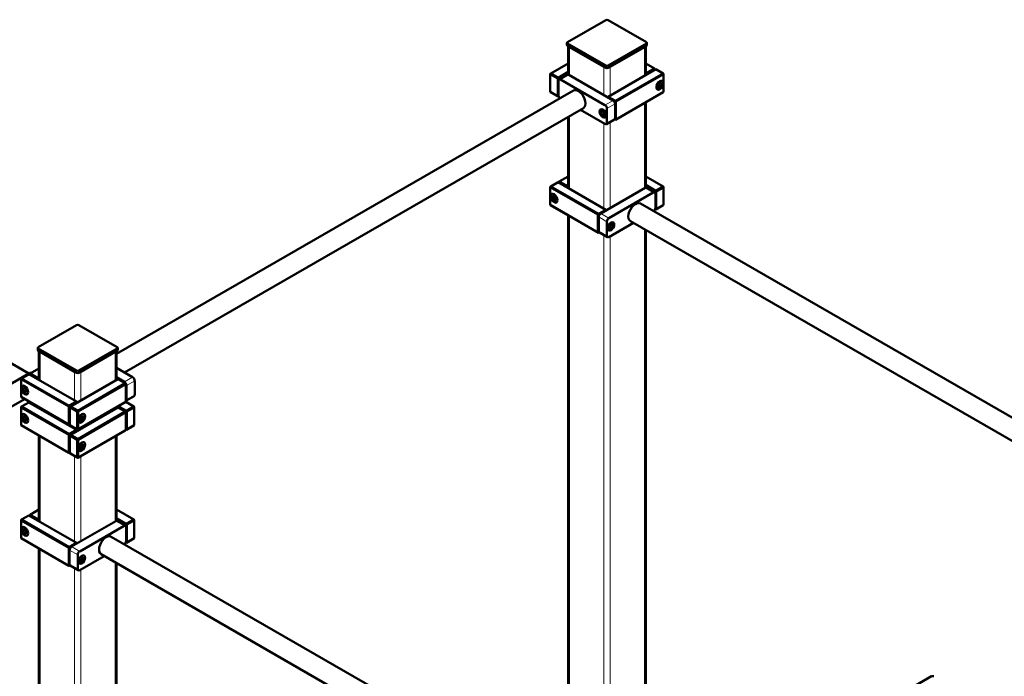
# Model space of a CAD drawing. Units: millimetres. Extents: x 21986 to 89844, y -20778 to 22526.
# Drawn here: x 87240 to 88950, y 2788 to 3928 of the extents above; entities that cross this region are included whole.
import ezdxf

# ---------------------------------------------------------------- set-up
doc = ezdxf.new("R2010")
doc.units = ezdxf.units.MM
doc.header["$LTSCALE"] = 50
doc.layers.add('Widoczne (ISO)', color=7, linetype='Continuous', lineweight=50)
doc.layers.add('Widoczne wąskie (ISO)', color=7, linetype='Continuous', lineweight=18)

msp = doc.modelspace()

# ---------------------------------------------------------------- linework, layer by layer
at = {"layer": 'Widoczne (ISO)'}
for p, q in [((88191.7, 3888.7), (88258.2, 3927)), ((88262.4, 3927), (88328.9, 3888.7)), ((88190.9, 3883.4), (88190.9, 3887.5)), ((88258.2, 3848), (88191.7, 3886.3)), ((88191.7, 3882.2), (88258.2, 3843.9)), ((88328.9, 3886.3), (88262.4, 3848)), ((88262.4, 3843.9), (88328.9, 3882.2)), ((88329.8, 3883.4), (88329.8, 3887.5)), ((88192.9, 3881.5), (88192.9, 3832.3)), ((88195.3, 3880.1), (88254.7, 3845.9)), ((88266, 3845.9), (88325.4, 3880.1)), ((88327.7, 3881.5), (88327.7, 3831.6)), ((88162.7, 3834.3), (88192.9, 3851.7)), ((88327.7, 3851.7), (88343.1, 3842.9)), ((88162.7, 3834.3), (88162, 3833.1)), ((88162, 3833.9), (88162.7, 3834.3)), ((88162, 3833.1), (88162, 3833.9)), ((88162, 3833.1), (88174.8, 3825.8)), ((88162, 3802), (88162, 3833.1)), ((88175.5, 3827), (88162.7, 3834.3)), ((88192.9, 3837.1), (88175.5, 3827)), ((88176.2, 3825.8), (88192.9, 3835.4)), ((88177.2, 3824), (88191.4, 3832.1)), ((88193.9, 3831.9), (88270.9, 3787.5)), ((88262.4, 3794), (88345.2, 3841.7)), ((88357.9, 3834.3), (88275.2, 3786.7)), ((88275.9, 3785.5), (88358.6, 3833.1)), ((88330.3, 3835.6), (88327.7, 3837.1)), ((88327.7, 3835.4), (88329.6, 3834.3)), ((88329.6, 3834.3), (88330.3, 3835.6)), ((88329.6, 3834.3), (88329.6, 3832.7)), ((88331, 3834.3), (88329.6, 3834.3)), ((88343.1, 3842.9), (88330.3, 3835.6)), ((88330.3, 3835.6), (88331, 3834.3)), ((88331, 3834.3), (88343.8, 3841.7)), ((88331, 3833.5), (88331, 3834.3)), ((88343.1, 3842.9), (88343.8, 3842.5)), ((88343.8, 3841.7), (88343.1, 3842.9)), ((88343.8, 3842.5), (88343.8, 3841.7)), ((88343.8, 3841.7), (88343.8, 3840.8)), ((88345.2, 3841.7), (88357.9, 3834.3)), ((88357.9, 3834.3), (88358.6, 3833.9)), ((88358.6, 3833.1), (88357.9, 3834.3)), ((88358.6, 3833.9), (88358.6, 3833.1)), ((88358.6, 3833.1), (88358.6, 3802)), ((88174.8, 3825.8), (88175.5, 3827)), ((88176.2, 3825.8), (88174.8, 3825.8)), ((88174.8, 3825.8), (88174.8, 3794.7)), ((88175.5, 3827), (88176.2, 3825.8)), ((88176.2, 3821.7), (88176.2, 3825.8)), ((88176.2, 3797.2), (88176.2, 3821.7)), ((88256.8, 3779.4), (88179.7, 3823.7)), ((88349, 3812), (88350.6, 3816.2)), ((88350.3, 3813.6), (88353.9, 3811.6)), ((88350.6, 3816.2), (88353.9, 3818.1)), ((88355.5, 3815.8), (88352.7, 3817.4)), ((88353.9, 3818.1), (88355.5, 3815.8)), ((88355.5, 3815.8), (88353.9, 3811.6)), ((88355.5, 3821.2), (88354.8, 3821.7)), ((88202.1, 3804.6), (87408.5, 3347.6)), ((88162, 3802), (88162.7, 3801.6)), ((88174.8, 3794.7), (88162, 3802)), ((88162.7, 3801.6), (88175.5, 3794.3)), ((88176.2, 3794.7), (88176.2, 3797.2)), ((88275.2, 3754), (88357.9, 3801.6)), ((88358.6, 3802), (88275.9, 3754.4)), ((88347.5, 3807.4), (88346.8, 3807.8)), ((88350.6, 3809.7), (88349, 3812)), ((88353.9, 3811.6), (88350.6, 3809.7)), ((88357.9, 3801.6), (88358.6, 3802)), ((88175.5, 3794.3), (88174.8, 3794.7)), ((88174.8, 3794.7), (88176.2, 3794.7)), ((88175.5, 3794.3), (88176.6, 3795)), ((88176.2, 3794.7), (88175.5, 3794.3)), ((88176.6, 3795), (88176.2, 3794.7)), ((88262.4, 3794), (88261.7, 3792.8)), ((88261.7, 3793.6), (88262.4, 3794)), ((88261.7, 3792.8), (88261.7, 3793.6)), ((88275.2, 3786.7), (88262.4, 3794)), ((88271.1, 3787.4), (88274.5, 3785.5)), ((88274.5, 3785.5), (88275.2, 3786.7)), ((88274.5, 3785.5), (88274.5, 3781.4)), ((88275.9, 3785.5), (88274.5, 3785.5)), ((88274.5, 3756.9), (88274.5, 3781.4)), ((88275.2, 3786.7), (88275.9, 3785.5)), ((88275.9, 3754.4), (88275.9, 3785.5)), ((88327.7, 3784.2), (88327.7, 3636.1)), ((88219.6, 3774.3), (87422.3, 3315.2)), ((88214.2, 3771.2), (88256.8, 3746.7)), ((88250, 3766.9), (88251.6, 3769.3)), ((88252.8, 3768.6), (88250, 3766.9)), ((88251.6, 3762.7), (88250, 3766.9)), ((88251.6, 3769.3), (88254.9, 3767.4)), ((88255.2, 3764.8), (88251.6, 3762.7)), ((88254.9, 3760.8), (88251.6, 3762.7)), ((88254.9, 3767.4), (88256.5, 3763.2)), ((88256.5, 3763.2), (88254.9, 3760.8)), ((88260.3, 3748.7), (88260.3, 3773.2)), ((88192.9, 3759), (88192.9, 3635.4)), ((88259.3, 3746.4), (88273.4, 3754.6)), ((88274.5, 3754.4), (88273.8, 3754.8)), ((88273.8, 3754.8), (88275.2, 3754)), ((88274.5, 3756.9), (88274.5, 3754.4)), ((88274.5, 3754.4), (88275.9, 3754.4)), ((88275.2, 3754), (88274.5, 3754.4)), ((88275.9, 3754.4), (88275.2, 3754)), ((88162.7, 3638.1), (88175.5, 3645.5)), ((88175.5, 3645.5), (88258.2, 3597.8)), ((88177.6, 3646.7), (88176.9, 3645.4)), ((88176.9, 3646.3), (88177.6, 3646.7)), ((88176.9, 3645.4), (88176.9, 3646.3)), ((88176.9, 3645.4), (88189.6, 3638.1)), ((88176.9, 3644.6), (88176.9, 3645.4)), ((88177.6, 3646.7), (88192.9, 3655.5)), ((88190.3, 3639.3), (88177.6, 3646.7)), ((88327.7, 3655.5), (88357.9, 3638.1)), ((88162.7, 3638.1), (88162, 3636.9)), ((88162, 3637.7), (88162.7, 3638.1)), ((88162, 3636.9), (88162, 3637.7)), ((88162, 3605.8), (88162, 3636.9)), ((88162, 3636.9), (88244.8, 3589.3)), ((88245.5, 3590.5), (88162.7, 3638.1)), ((88165.1, 3625), (88165.8, 3625.5)), ((88189.6, 3638.1), (88190.3, 3639.3)), ((88189.6, 3638.1), (88189.6, 3637.3)), ((88191, 3638.1), (88189.6, 3638.1)), ((88192.9, 3640.8), (88190.3, 3639.3)), ((88190.3, 3639.3), (88191, 3638.1)), ((88191, 3638.1), (88192.9, 3639.2)), ((88191, 3636.5), (88191, 3638.1)), ((88249.7, 3591.3), (88326.8, 3635.7)), ((88340.9, 3627.5), (88263.9, 3583.2)), ((88345.2, 3630.8), (88327.7, 3640.8)), ((88327.7, 3639.2), (88344.5, 3629.6)), ((88329.3, 3635.9), (88343.4, 3627.8)), ((88344.5, 3629.6), (88345.2, 3630.8)), ((88344.5, 3629.6), (88344.5, 3625.5)), ((88345.9, 3629.6), (88344.5, 3629.6)), ((88344.5, 3601), (88344.5, 3625.5)), ((88357.9, 3638.1), (88345.2, 3630.8)), ((88345.2, 3630.8), (88345.9, 3629.6)), ((88345.9, 3629.6), (88358.6, 3636.9)), ((88345.9, 3598.5), (88345.9, 3629.6)), ((88357.9, 3638.1), (88358.6, 3637.7)), ((88358.6, 3636.9), (88357.9, 3638.1)), ((88358.6, 3637.7), (88358.6, 3636.9)), ((88358.6, 3636.9), (88358.6, 3605.8)), ((88165.1, 3619.6), (88166.8, 3621.9)), ((88165.1, 3619.6), (88168, 3621.2)), ((88166.8, 3615.4), (88165.1, 3619.6)), ((88166.8, 3621.9), (88170, 3620)), ((88170.3, 3617.4), (88166.8, 3615.4)), ((88170, 3613.5), (88166.8, 3615.4)), ((88170, 3620), (88171.7, 3615.8)), ((88171.7, 3615.8), (88170, 3613.5)), ((88173.1, 3611.2), (88173.8, 3611.6)), ((89677.8, 2825.7), (88318.6, 3608.4)), ((88162, 3605.8), (88162.7, 3605.4)), ((88244.8, 3558.2), (88162, 3605.8)), ((88162.7, 3605.4), (88245.5, 3557.8)), ((88258.2, 3597.8), (88245.5, 3590.5)), ((88258.2, 3597.8), (88258.9, 3597.4)), ((88258.9, 3596.6), (88258.2, 3597.8)), ((88258.9, 3597.4), (88258.9, 3596.6)), ((88344.5, 3598.5), (88344, 3598.7)), ((88344, 3598.7), (88345.2, 3598.1)), ((88344.5, 3601), (88344.5, 3598.5)), ((88344.5, 3598.5), (88345.9, 3598.5)), ((88345.2, 3598.1), (88344.5, 3598.5)), ((88345.2, 3598.1), (88357.9, 3605.4)), ((88345.9, 3598.5), (88345.2, 3598.1)), ((88358.6, 3605.8), (88345.9, 3598.5)), ((88357.9, 3605.4), (88358.6, 3605.8)), ((88192.9, 3588), (88192.9, 2573)), ((88244.8, 3589.3), (88245.5, 3590.5)), ((88246.2, 3589.3), (88244.8, 3589.3)), ((88244.8, 3589.3), (88244.8, 3558.2)), ((88245.5, 3590.5), (88246.2, 3589.3)), ((88246.2, 3589.3), (88249.6, 3591.2)), ((88246.2, 3585.2), (88246.2, 3589.3)), ((88246.2, 3585.2), (88246.2, 3560.6)), ((88260.3, 3552.5), (88260.3, 3577)), ((88263.9, 3550.4), (88306.5, 3575)), ((89664, 2793.2), (88301.1, 3578.1)), ((88245.5, 3557.8), (88244.8, 3558.2)), ((88244.8, 3558.2), (88246.2, 3558.2)), ((88245.5, 3557.8), (88246.9, 3558.6)), ((88246.2, 3558.2), (88245.5, 3557.8)), ((88246.2, 3558.2), (88246.2, 3560.6)), ((88246.9, 3558.6), (88246.2, 3558.2)), ((88247.2, 3558.3), (88261.4, 3550.2)), ((88264.1, 3567), (88265.8, 3571.2)), ((88265.8, 3564.6), (88264.1, 3567)), ((88265.5, 3568.5), (88269, 3566.5)), ((88265.8, 3571.2), (88269, 3573)), ((88269, 3566.5), (88265.8, 3564.6)), ((88267.8, 3572.4), (88270.7, 3570.7)), ((88269, 3573), (88270.7, 3570.7)), ((88270.7, 3570.7), (88269, 3566.5)), ((88327.7, 3562.8), (88327.7, 2495.4)), ((87256.1, 3313.6), (87055.7, 3429)), ((87272.5, 3359.3), (87339, 3397.6)), ((87343.2, 3397.6), (87409.7, 3359.3)), ((87271.6, 3354), (87271.6, 3358.1)), ((87339, 3318.6), (87272.5, 3356.9)), ((87272.5, 3352.8), (87339, 3314.5)), ((87273.7, 3302.3), (87273.7, 3352.1)), ((87409.7, 3356.9), (87343.2, 3318.6)), ((87343.2, 3314.5), (87409.7, 3352.8)), ((87408.5, 3302.3), (87408.5, 3352.1)), ((87410.6, 3354), (87410.6, 3358.1)), ((87335.4, 3316.6), (87276, 3350.8)), ((87406.1, 3350.8), (87346.7, 3316.6)), ((87258.4, 3313.5), (87273.7, 3322.4)), ((87408.5, 3323.2), (87436.5, 3307)), ((87189.2, 3275), (87256.3, 3313.7)), ((87243.5, 3305), (87242.8, 3303.8)), ((87242.8, 3304.6), (87243.5, 3305)), ((87242.8, 3303.8), (87242.8, 3304.6)), ((87242.8, 3272.7), (87242.8, 3303.8)), ((87242.8, 3303.8), (87325.5, 3256.1)), ((87243.5, 3305), (87256.2, 3312.3)), ((87326.2, 3257.3), (87243.5, 3305)), ((87256.2, 3312.3), (87339, 3264.7)), ((87258.4, 3313.5), (87257.6, 3312.3)), ((87257.6, 3313.1), (87258.4, 3313.5)), ((87257.6, 3312.3), (87257.6, 3313.1)), ((87257.6, 3312.3), (87270.4, 3305)), ((87257.6, 3311.5), (87257.6, 3312.3)), ((87271.1, 3306.2), (87258.4, 3313.5)), ((87270.4, 3305), (87271.1, 3306.2)), ((87270.4, 3305), (87270.4, 3304.2)), ((87271.8, 3305), (87270.4, 3305)), ((87273.7, 3307.7), (87271.1, 3306.2)), ((87271.1, 3306.2), (87271.8, 3305)), ((87271.8, 3305), (87273.7, 3306.1)), ((87271.8, 3303.3), (87271.8, 3305)), ((87328.4, 3256.1), (87411.1, 3303.8)), ((87422.4, 3298.9), (87408.5, 3306.9)), ((87411.1, 3303.8), (87423.8, 3296.4)), ((87440.1, 3276.4), (87440.1, 3300.9)), ((87245.9, 3291.9), (87246.6, 3292.3)), ((87245.9, 3286.4), (87247.5, 3288.8)), ((87245.9, 3286.4), (87248.7, 3288.1)), ((87247.5, 3282.2), (87245.9, 3286.4)), ((87247.5, 3288.8), (87250.8, 3286.9)), ((87251.1, 3284.3), (87247.5, 3282.2)), ((87250.8, 3286.9), (87252.4, 3282.7)), ((87423.8, 3296.4), (87341.1, 3248.8)), ((87341.8, 3247.6), (87424.5, 3295.2)), ((87423.8, 3296.4), (87424.5, 3296)), ((87424.5, 3295.2), (87423.8, 3296.4)), ((87424.5, 3296), (87424.5, 3295.2)), ((87424.5, 3295.2), (87424.5, 3264.1)), ((87425.9, 3292.7), (87425.9, 3268.2)), ((87206.6, 3244.7), (87249, 3269.1)), ((87242.8, 3272.7), (87243.5, 3272.3)), ((87325.5, 3225), (87242.8, 3272.7)), ((87243.5, 3272.3), (87326.2, 3224.6)), ((87250.8, 3280.3), (87247.5, 3282.2)), ((87252.4, 3282.7), (87250.8, 3280.3)), ((87253.9, 3278), (87254.6, 3278.5)), ((87424.9, 3265.9), (87439, 3274.1)), ((87243.5, 3255.9), (87242.8, 3254.7)), ((87242.8, 3255.5), (87243.5, 3255.9)), ((87242.8, 3254.7), (87242.8, 3255.5)), ((87242.8, 3223.6), (87242.8, 3254.7)), ((87242.8, 3254.7), (87325.5, 3207.1)), ((87243.5, 3255.9), (87256.2, 3263.3)), ((87326.2, 3208.3), (87243.5, 3255.9)), ((87256.2, 3263.3), (87339, 3215.6)), ((87256.9, 3264.5), (87256.9, 3262.8)), ((87257, 3264.5), (87256.9, 3264.5)), ((87256.9, 3264.5), (87271.1, 3256.3)), ((87271.1, 3256.3), (87271.1, 3256.4)), ((87271.1, 3254.7), (87271.1, 3256.3)), ((87273.7, 3253.2), (87273.7, 3254.9)), ((87325.5, 3256.1), (87326.2, 3257.3)), ((87326.9, 3256.1), (87325.5, 3256.1)), ((87325.5, 3256.1), (87325.5, 3225)), ((87339, 3264.7), (87326.2, 3257.3)), ((87326.2, 3257.3), (87326.9, 3256.1)), ((87326.9, 3256.1), (87339.7, 3263.4)), ((87326.9, 3225), (87326.9, 3256.1)), ((87328.4, 3256.1), (87327.6, 3254.9)), ((87327.6, 3255.7), (87328.4, 3256.1)), ((87327.6, 3254.9), (87327.6, 3255.7)), ((87327.6, 3223.8), (87327.6, 3254.9)), ((87327.6, 3254.9), (87340.4, 3247.6)), ((87341.1, 3248.8), (87328.4, 3256.1)), ((87328.4, 3207.1), (87411.1, 3254.7)), ((87339, 3264.7), (87339.7, 3264.3)), ((87339.7, 3263.4), (87339, 3264.7)), ((87339.7, 3264.3), (87339.7, 3263.4)), ((87339.7, 3263.4), (87339.7, 3262.6)), ((87341.1, 3216.1), (87423.8, 3263.7)), ((87424.5, 3264.1), (87341.8, 3216.5)), ((87408.5, 3253.2), (87408.5, 3254.9)), ((87410.3, 3256), (87425.2, 3247.4)), ((87411.1, 3254.7), (87423.8, 3247.4)), ((87425.9, 3248.6), (87411.7, 3256.8)), ((87423.8, 3263.7), (87424.5, 3264.1)), ((87424.5, 3264.1), (87438.7, 3255.9)), ((87438.7, 3255.9), (87425.9, 3248.6)), ((87426.6, 3247.4), (87439.4, 3254.7)), ((87438.7, 3255.9), (87439.4, 3255.5)), ((87439.4, 3254.7), (87438.7, 3255.9)), ((87439.4, 3255.5), (87439.4, 3254.7)), ((87439.4, 3254.7), (87439.4, 3223.6)), ((87245.9, 3242.8), (87246.6, 3243.3)), ((87245.9, 3237.4), (87247.5, 3239.7)), ((87245.9, 3237.4), (87248.7, 3239)), ((87247.5, 3233.2), (87245.9, 3237.4)), ((87247.5, 3239.7), (87250.8, 3237.8)), ((87251.1, 3235.2), (87247.5, 3233.2)), ((87250.8, 3231.3), (87247.5, 3233.2)), ((87250.8, 3237.8), (87252.4, 3233.6)), ((87252.4, 3233.6), (87250.8, 3231.3)), ((87340.4, 3247.6), (87341.1, 3248.8)), ((87341.8, 3247.6), (87340.4, 3247.6)), ((87340.4, 3247.6), (87340.4, 3216.5)), ((87341.1, 3248.8), (87341.8, 3247.6)), ((87423.8, 3247.4), (87341.1, 3199.7)), ((87341.8, 3216.5), (87341.8, 3247.6)), ((87341.8, 3198.5), (87424.5, 3246.1)), ((87344.9, 3233.8), (87346.5, 3238)), ((87346.5, 3231.5), (87344.9, 3233.8)), ((87346.3, 3235.4), (87349.8, 3233.4)), ((87346.5, 3238), (87349.8, 3239.9)), ((87349.8, 3233.4), (87346.5, 3231.5)), ((87348.6, 3239.2), (87351.4, 3237.6)), ((87349.8, 3239.9), (87351.4, 3237.6)), ((87351.4, 3237.6), (87349.8, 3233.4)), ((87351.4, 3243), (87350.7, 3243.5)), ((87423.8, 3247.4), (87424.5, 3247)), ((87424.5, 3246.1), (87423.8, 3247.4)), ((87424.5, 3247), (87424.5, 3246.1)), ((87424.5, 3246.1), (87424.5, 3215.1)), ((87425.2, 3247.4), (87425.9, 3248.6)), ((87425.2, 3247.4), (87425.2, 3216.3)), ((87426.6, 3247.4), (87425.2, 3247.4)), ((87425.9, 3248.6), (87426.6, 3247.4)), ((87426.6, 3216.3), (87426.6, 3247.4)), ((87242.8, 3223.6), (87243.5, 3223.2)), ((87325.5, 3176), (87242.8, 3223.6)), ((87243.5, 3223.2), (87326.2, 3175.6)), ((87253.9, 3229), (87254.6, 3229.4)), ((87326.2, 3224.6), (87325.5, 3225)), ((87325.5, 3225), (87326.9, 3225)), ((87326.2, 3224.6), (87327.6, 3225.4)), ((87326.9, 3225), (87326.2, 3224.6)), ((87339, 3215.6), (87326.2, 3208.3)), ((87327.6, 3225.5), (87326.9, 3225)), ((87327.6, 3223.8), (87328.4, 3223.4)), ((87340.4, 3216.5), (87327.6, 3223.8)), ((87328.4, 3223.4), (87341.1, 3216.1)), ((87339, 3215.6), (87339.7, 3215.2)), ((87339.7, 3214.4), (87339, 3215.6)), ((87339.7, 3215.2), (87339.7, 3214.4)), ((87340.4, 3216.5), (87341.8, 3216.5)), ((87341.1, 3216.1), (87340.4, 3216.5)), ((87341.8, 3216.5), (87341.1, 3216.1)), ((87424.5, 3215.1), (87341.8, 3167.4)), ((87343.5, 3229.2), (87342.7, 3229.6)), ((87423.8, 3214.7), (87424.5, 3215.1)), ((87425.2, 3216.3), (87424.5, 3216.7)), ((87424.5, 3216.7), (87425.9, 3215.9)), ((87425.2, 3216.3), (87426.6, 3216.3)), ((87425.9, 3215.9), (87425.2, 3216.3)), ((87425.9, 3215.9), (87438.7, 3223.2)), ((87426.6, 3216.3), (87425.9, 3215.9)), ((87439.4, 3223.6), (87426.6, 3216.3)), ((87438.7, 3223.2), (87439.4, 3223.6)), ((87273.7, 3057), (87273.7, 3205.8)), ((87325.5, 3207.1), (87326.2, 3208.3)), ((87326.9, 3207.1), (87325.5, 3207.1)), ((87325.5, 3207.1), (87325.5, 3176)), ((87326.2, 3208.3), (87326.9, 3207.1)), ((87326.9, 3207.1), (87339.7, 3214.4)), ((87326.9, 3176), (87326.9, 3207.1)), ((87328.4, 3207.1), (87327.6, 3205.8)), ((87327.6, 3206.7), (87328.4, 3207.1)), ((87327.6, 3205.8), (87327.6, 3206.7)), ((87327.6, 3174.8), (87327.6, 3205.8)), ((87327.6, 3205.8), (87340.4, 3198.5)), ((87341.1, 3199.7), (87328.4, 3207.1)), ((87339.7, 3214.4), (87339.7, 3213.6)), ((87340.4, 3198.5), (87341.1, 3199.7)), ((87341.8, 3198.5), (87340.4, 3198.5)), ((87340.4, 3198.5), (87340.4, 3167.4)), ((87341.1, 3167), (87423.8, 3214.7)), ((87341.1, 3199.7), (87341.8, 3198.5)), ((87341.8, 3167.4), (87341.8, 3198.5)), ((87408.5, 3057.7), (87408.5, 3205.8)), ((87344.9, 3184.8), (87346.5, 3189)), ((87346.5, 3182.4), (87344.9, 3184.8)), ((87346.3, 3186.3), (87349.8, 3184.3)), ((87346.5, 3189), (87349.8, 3190.8)), ((87349.8, 3184.3), (87346.5, 3182.4)), ((87348.6, 3190.2), (87351.4, 3188.5)), ((87349.8, 3190.8), (87351.4, 3188.5)), ((87351.4, 3188.5), (87349.8, 3184.3)), ((87351.4, 3194), (87350.7, 3194.4)), ((87326.2, 3175.6), (87325.5, 3176)), ((87325.5, 3176), (87326.9, 3176)), ((87326.2, 3175.6), (87327.6, 3176.4)), ((87326.9, 3176), (87326.2, 3175.6)), ((87327.6, 3176.4), (87326.9, 3176)), ((87327.6, 3174.8), (87328.4, 3174.4)), ((87340.4, 3167.4), (87327.6, 3174.8)), ((87328.4, 3174.4), (87341.1, 3167)), ((87340.4, 3167.4), (87341.8, 3167.4)), ((87341.1, 3167), (87340.4, 3167.4)), ((87341.8, 3167.4), (87341.1, 3167)), ((87343.5, 3180.1), (87342.7, 3180.5)), ((87243.5, 3059.7), (87256.2, 3067)), ((87256.2, 3067), (87339, 3019.4)), ((87258.4, 3068.3), (87257.6, 3067)), ((87257.6, 3067.9), (87258.4, 3068.3)), ((87257.6, 3067), (87257.6, 3067.9)), ((87257.6, 3067), (87270.4, 3059.7)), ((87257.6, 3066.2), (87257.6, 3067)), ((87258.4, 3068.3), (87273.7, 3077.1)), ((87271.1, 3060.9), (87258.4, 3068.3)), ((87273.7, 3062.4), (87271.1, 3060.9)), ((87408.5, 3077.1), (87438.7, 3059.7)), ((87425.9, 3052.4), (87408.5, 3062.4)), ((87243.5, 3059.7), (87242.8, 3058.5)), ((87242.8, 3059.3), (87243.5, 3059.7)), ((87242.8, 3058.5), (87242.8, 3059.3)), ((87242.8, 3027.4), (87242.8, 3058.5)), ((87242.8, 3058.5), (87325.5, 3010.8)), ((87326.2, 3012.1), (87243.5, 3059.7)), ((87245.9, 3046.6), (87246.6, 3047.1)), ((87270.4, 3059.7), (87271.1, 3060.9)), ((87270.4, 3059.7), (87270.4, 3058.9)), ((87271.8, 3059.7), (87270.4, 3059.7)), ((87271.1, 3060.9), (87271.8, 3059.7)), ((87271.8, 3059.7), (87273.7, 3060.8)), ((87271.8, 3058.1), (87271.8, 3059.7)), ((87330.5, 3012.9), (87407.6, 3057.3)), ((87421.7, 3049.1), (87344.6, 3004.7)), ((87408.5, 3060.8), (87425.2, 3051.2)), ((87410, 3057.5), (87424.2, 3049.4)), ((87425.2, 3051.2), (87425.9, 3052.4)), ((87425.2, 3051.2), (87425.2, 3047.1)), ((87426.6, 3051.2), (87425.2, 3051.2)), ((87425.2, 3022.5), (87425.2, 3047.1)), ((87438.7, 3059.7), (87425.9, 3052.4)), ((87425.9, 3052.4), (87426.6, 3051.2)), ((87426.6, 3051.2), (87439.4, 3058.5)), ((87426.6, 3020.1), (87426.6, 3051.2)), ((87438.7, 3059.7), (87439.4, 3059.3)), ((87439.4, 3058.5), (87438.7, 3059.7)), ((87439.4, 3059.3), (87439.4, 3058.5)), ((87439.4, 3058.5), (87439.4, 3027.4)), ((87242.8, 3027.4), (87243.5, 3027)), ((87325.5, 2979.8), (87242.8, 3027.4)), ((87243.5, 3027), (87326.2, 2979.4)), ((87245.9, 3041.2), (87247.5, 3043.5)), ((87245.9, 3041.2), (87248.7, 3042.8)), ((87247.5, 3037), (87245.9, 3041.2)), ((87247.5, 3043.5), (87250.8, 3041.6)), ((87251.1, 3039), (87247.5, 3037)), ((87250.8, 3035.1), (87247.5, 3037)), ((87250.8, 3041.6), (87252.4, 3037.4)), ((87252.4, 3037.4), (87250.8, 3035.1)), ((87253.9, 3032.8), (87254.6, 3033.2)), ((88428.5, 2437.4), (87399.3, 3030)), ((87425.9, 3019.7), (87438.7, 3027)), ((87439.4, 3027.4), (87426.6, 3020.1)), ((87438.7, 3027), (87439.4, 3027.4)), ((87325.5, 3010.8), (87326.2, 3012.1)), ((87326.9, 3010.8), (87325.5, 3010.8)), ((87325.5, 3010.8), (87325.5, 2979.8)), ((87339, 3019.4), (87326.2, 3012.1)), ((87326.2, 3012.1), (87326.9, 3010.8)), ((87326.9, 3010.8), (87330.3, 3012.8)), ((87326.9, 3006.8), (87326.9, 3010.8)), ((87339, 3019.4), (87339.7, 3019)), ((87339.7, 3018.2), (87339, 3019.4)), ((87339.7, 3019), (87339.7, 3018.2)), ((87425.2, 3020.1), (87424.8, 3020.3)), ((87424.8, 3020.3), (87425.9, 3019.7)), ((87425.2, 3022.5), (87425.2, 3020.1)), ((87425.2, 3020.1), (87426.6, 3020.1)), ((87425.9, 3019.7), (87425.2, 3020.1)), ((87426.6, 3020.1), (87425.9, 3019.7)), ((87273.7, 1895.1), (87273.7, 3009.6)), ((87326.9, 3006.8), (87326.9, 2982.2)), ((87341.1, 2974.1), (87341.1, 2998.6)), ((87344.6, 2972), (87387.2, 2996.6)), ((87344.9, 2988.5), (87346.5, 2992.8)), ((87346.5, 2992.8), (87349.8, 2994.6)), ((87348.6, 2993.9), (87351.4, 2992.3)), ((87349.8, 2994.6), (87351.4, 2992.3)), ((88393.4, 2417.2), (87381.8, 2999.7)), ((87326.2, 2979.4), (87325.5, 2979.8)), ((87325.5, 2979.8), (87326.9, 2979.8)), ((87326.2, 2979.4), (87327.7, 2980.2)), ((87326.9, 2979.8), (87326.2, 2979.4)), ((87326.9, 2979.8), (87326.9, 2982.2)), ((87327.7, 2980.2), (87326.9, 2979.8)), ((87328, 2979.9), (87342.1, 2971.8)), ((87346.5, 2986.2), (87344.9, 2988.5)), ((87346.3, 2990.1), (87349.8, 2988.1)), ((87349.8, 2988.1), (87346.5, 2986.2)), ((87351.4, 2992.3), (87349.8, 2988.1)), ((87408.5, 1895.1), (87408.5, 2984.4)), ((88757.4, 2749.5), (88823.9, 2787.8))]:
    msp.add_line(p, q, dxfattribs=at)
for centre, major_axis, ratio, start_param, end_param in [((88260.3, 3925.7), (3, 0), 0.575862, 0.785398, 2.356194), ((88193.9, 3887.5), (-3, 0), 0.575862, 5.497787, 7.068583), ((88193.9, 3883.4), (-3, 0), 0.575862, 0, 0.785398), ((88326.8, 3887.5), (3, 0), 0.575862, 5.497787, 7.068583), ((88326.8, 3883.4), (3, 0), 0.575862, 5.497787, 6.283185), ((88260.3, 3849.2), (-3, 0), 0.575862, 0.785398, 2.356194), ((88193.9, 3827.8), (-2.5, 4.33), 0.578093, 5.499721, 6.283185), ((88260.3, 3845.1), (3, 0), 0.575862, 3.926991, 5.497787), ((88179.7, 3819.7), (-2.5, 4.33), 0.578093, 5.499721, 7.070517), ((88179.7, 3795.1), (-2.5, 4.33), 0.578093, 0.787332, 2.195771), ((88210.8, 3789.5), (8.7, -15.2), 0.578093, 0, 3.141593), ((88256.8, 3775.3), (2.5, -4.33), 0.578093, 0.787332, 2.358128), ((88270.9, 3783.4), (-2.5, 4.33), 0.578093, 3.928925, 5.499721), ((88256.8, 3750.7), (2.5, -4.33), 0.578093, 5.499721, 7.070517), ((88270.9, 3758.9), (2.5, -4.33), 0.578093, 0, 0.787332), ((88326.8, 3631.6), (2.5, 4.33), 0.578093, 0, 0.783464), ((88340.9, 3623.4), (2.5, 4.33), 0.578093, 5.495853, 7.06665), ((88309.8, 3593.3), (8.7, 15.2), 0.578093, 0, 3.141593), ((88249.7, 3587.2), (-2.5, -4.33), 0.578093, 3.925057, 5.495853), ((88340.9, 3598.9), (-2.5, -4.33), 0.578093, 0.945821, 2.354261), ((88263.9, 3579.1), (2.5, 4.33), 0.578093, 0.783464, 2.354261), ((88249.7, 3562.7), (-2.5, -4.33), 0.578093, 5.495853, 6.283185), ((88263.9, 3554.5), (-2.5, -4.33), 0.578093, 5.495853, 7.06665), ((87341.1, 3396.4), (3, 0), 0.575862, 0.785398, 2.356194), ((87274.6, 3358.1), (-3, 0), 0.575862, 5.497787, 7.068583), ((87274.6, 3354), (-3, 0), 0.575862, 0, 0.785398), ((87407.6, 3358.1), (3, 0), 0.575862, 5.497787, 7.068583), ((87407.6, 3354), (3, 0), 0.575862, 5.497787, 6.283185), ((87341.1, 3319.8), (-3, 0), 0.575862, 0.785398, 2.356194), ((87265.1, 3298.5), (-8.7, 15.2), 0.578093, 5.917913, 6.283185), ((87341.1, 3315.8), (3, 0), 0.575862, 3.926991, 5.497787), ((87436.5, 3302.9), (-2.5, 4.33), 0.578093, 3.928925, 5.499721), ((87422.4, 3294.8), (2.5, -4.33), 0.578093, 0.787332, 2.358128), ((87422.4, 3270.3), (2.5, -4.33), 0.578093, 6.143222, 7.070517), ((87436.5, 3278.4), (2.5, -4.33), 0.578093, 0, 0.787332), ((87407.6, 3053.2), (2.5, 4.33), 0.578093, 0, 0.783464), ((87421.7, 3045), (2.5, 4.33), 0.578093, 5.495853, 7.06665), ((87390.6, 3014.9), (8.7, 15.2), 0.578093, 0, 3.141593), ((87330.5, 3008.8), (-2.5, -4.33), 0.578093, 3.925057, 5.495853), ((87421.7, 3020.5), (-2.5, -4.33), 0.578093, 0.945821, 2.354261), ((87344.6, 3000.7), (2.5, 4.33), 0.578093, 0.783464, 2.354261), ((87330.5, 2984.3), (-2.5, -4.33), 0.578093, 5.495853, 6.283185), ((87344.6, 2976.1), (-2.5, -4.33), 0.578093, 5.495853, 7.06665), ((88826, 2786.5), (3, 0), 0.575862, 0.785398, 2.356194)]:
    msp.add_ellipse(centre, major_axis=major_axis, ratio=ratio, start_param=start_param, end_param=end_param, dxfattribs=at)
for centre, major_axis in [((88352.2, 3813.9), (4.24, 7.37)), ((88253.3, 3765), (-3.99, 6.93)), ((88168.4, 3617.7), (4.24, -7.37)), ((88267.4, 3568.8), (3.99, 6.93)), ((87249.2, 3284.6), (4.24, -7.37)), ((87249.2, 3235.5), (4.24, -7.37)), ((87348.2, 3235.7), (-4.24, -7.37)), ((87348.2, 3186.6), (-4.24, -7.37)), ((87249.2, 3039.3), (4.24, -7.37)), ((87348.2, 2990.4), (3.99, 6.93))]:
    msp.add_ellipse(centre, major_axis=major_axis, ratio=0.578093, dxfattribs=at)
for points, knots in [([(88355.5, 3821.2), (88356, 3821), (88356.3, 3820.7), (88357, 3819.8), (88357.2, 3819.3), (88357.5, 3818), (88357.5, 3817.3), (88357.4, 3815.8), (88357.3, 3815), (88356.7, 3813.5), (88356.4, 3812.7), (88355.6, 3811.2), (88355.1, 3810.5), (88354, 3809.2), (88353.4, 3808.7), (88352.1, 3807.7), (88351.5, 3807.4), (88350.2, 3807), (88349.5, 3806.9), (88348.4, 3807), (88348, 3807.2), (88347.5, 3807.4)], [0.783464, 0.783464, 0.783464, 0.783464, 1.043619, 1.043619, 1.328164, 1.328164, 1.655594, 1.655594, 1.997006, 1.997006, 2.335758, 2.335758, 2.672644, 2.672644, 3.011034, 3.011034, 3.352426, 3.352426, 3.682571, 3.682571, 3.925057, 3.925057, 3.925057, 3.925057]), ([(88257.6, 3758.3), (88257.2, 3758.2), (88256.9, 3758.1), (88256, 3758), (88255.4, 3758.1), (88254.2, 3758.4), (88253.6, 3758.8), (88252.3, 3759.6), (88251.7, 3760.2), (88250.6, 3761.4), (88250.1, 3762.1), (88249.2, 3763.5), (88248.9, 3764.3), (88248.3, 3765.9), (88248.1, 3766.7), (88248, 3768.2), (88248, 3769), (88248.3, 3770.3), (88248.5, 3770.9), (88249.1, 3771.7), (88249.3, 3772), (88249.6, 3772.1)], [2.432864, 2.432864, 2.432864, 2.432864, 2.618283, 2.618283, 2.902828, 2.902828, 3.230258, 3.230258, 3.571669, 3.571669, 3.910422, 3.910422, 4.247308, 4.247308, 4.585698, 4.585698, 4.927089, 4.927089, 5.257235, 5.257235, 5.424985, 5.424985, 5.424985, 5.424985]), ([(88173.1, 3611.2), (88172.7, 3610.9), (88172.2, 3610.8), (88171.1, 3610.7), (88170.6, 3610.7), (88169.4, 3611.1), (88168.7, 3611.4), (88167.5, 3612.3), (88166.9, 3612.8), (88165.7, 3614), (88165.2, 3614.7), (88164.4, 3616.2), (88164, 3617), (88163.5, 3618.5), (88163.3, 3619.3), (88163.1, 3620.9), (88163.1, 3621.6), (88163.4, 3623), (88163.7, 3623.6), (88164.4, 3624.5), (88164.7, 3624.8), (88165.1, 3625)], [5.499721, 5.499721, 5.499721, 5.499721, 5.759875, 5.759875, 6.044421, 6.044421, 6.371851, 6.371851, 6.713262, 6.713262, 7.052015, 7.052015, 7.388901, 7.388901, 7.727291, 7.727291, 8.068682, 8.068682, 8.398827, 8.398827, 8.641314, 8.641314, 8.641314, 8.641314]), ([(88271, 3575.9), (88271.3, 3575.7), (88271.6, 3575.5), (88272.1, 3574.7), (88272.3, 3574.2), (88272.6, 3573), (88272.7, 3572.3), (88272.6, 3570.8), (88272.4, 3570), (88271.9, 3568.4), (88271.5, 3567.6), (88270.7, 3566.1), (88270.2, 3565.4), (88269.1, 3564.1), (88268.5, 3563.6), (88267.3, 3562.7), (88266.6, 3562.3), (88265.3, 3561.9), (88264.7, 3561.8), (88263.7, 3561.9), (88263.4, 3562), (88263.1, 3562.1)], [3.999793, 3.999793, 3.999793, 3.999793, 4.185212, 4.185212, 4.469757, 4.469757, 4.797187, 4.797187, 5.138598, 5.138598, 5.477351, 5.477351, 5.814237, 5.814237, 6.152627, 6.152627, 6.494018, 6.494018, 6.824164, 6.824164, 6.991914, 6.991914, 6.991914, 6.991914]), ([(87253.9, 3278), (87253.4, 3277.8), (87252.9, 3277.6), (87251.9, 3277.5), (87251.3, 3277.6), (87250.1, 3278), (87249.5, 3278.3), (87248.2, 3279.1), (87247.6, 3279.7), (87246.5, 3280.9), (87246, 3281.6), (87245.1, 3283.1), (87244.8, 3283.8), (87244.2, 3285.4), (87244, 3286.2), (87243.9, 3287.7), (87243.9, 3288.5), (87244.2, 3289.8), (87244.4, 3290.5), (87245.1, 3291.3), (87245.5, 3291.7), (87245.9, 3291.9)], [5.499721, 5.499721, 5.499721, 5.499721, 5.759875, 5.759875, 6.044421, 6.044421, 6.371851, 6.371851, 6.713262, 6.713262, 7.052015, 7.052015, 7.388901, 7.388901, 7.727291, 7.727291, 8.068682, 8.068682, 8.398827, 8.398827, 8.641314, 8.641314, 8.641314, 8.641314]), ([(87253.9, 3229), (87253.4, 3228.7), (87252.9, 3228.6), (87251.9, 3228.5), (87251.3, 3228.6), (87250.1, 3228.9), (87249.5, 3229.2), (87248.2, 3230.1), (87247.6, 3230.6), (87246.5, 3231.8), (87246, 3232.5), (87245.1, 3234), (87244.8, 3234.8), (87244.2, 3236.4), (87244, 3237.1), (87243.9, 3238.7), (87243.9, 3239.4), (87244.2, 3240.8), (87244.4, 3241.4), (87245.1, 3242.3), (87245.5, 3242.6), (87245.9, 3242.8)], [5.499721, 5.499721, 5.499721, 5.499721, 5.759875, 5.759875, 6.044421, 6.044421, 6.371851, 6.371851, 6.713262, 6.713262, 7.052015, 7.052015, 7.388901, 7.388901, 7.727291, 7.727291, 8.068682, 8.068682, 8.398827, 8.398827, 8.641314, 8.641314, 8.641314, 8.641314]), ([(87351.4, 3243), (87351.9, 3242.8), (87352.2, 3242.4), (87352.9, 3241.6), (87353.1, 3241), (87353.4, 3239.8), (87353.4, 3239.1), (87353.3, 3237.6), (87353.2, 3236.8), (87352.7, 3235.2), (87352.3, 3234.4), (87351.5, 3233), (87351, 3232.3), (87349.9, 3231), (87349.3, 3230.4), (87348.1, 3229.5), (87347.4, 3229.2), (87346.1, 3228.7), (87345.4, 3228.7), (87344.3, 3228.8), (87343.9, 3228.9), (87343.5, 3229.2)], [3.925057, 3.925057, 3.925057, 3.925057, 4.185212, 4.185212, 4.469757, 4.469757, 4.797187, 4.797187, 5.138598, 5.138598, 5.477351, 5.477351, 5.814237, 5.814237, 6.152627, 6.152627, 6.494018, 6.494018, 6.824164, 6.824164, 7.06665, 7.06665, 7.06665, 7.06665]), ([(87351.4, 3194), (87351.9, 3193.7), (87352.2, 3193.4), (87352.9, 3192.5), (87353.1, 3192), (87353.4, 3190.8), (87353.4, 3190.1), (87353.3, 3188.6), (87353.2, 3187.8), (87352.7, 3186.2), (87352.3, 3185.4), (87351.5, 3183.9), (87351, 3183.2), (87349.9, 3181.9), (87349.3, 3181.4), (87348.1, 3180.5), (87347.4, 3180.1), (87346.1, 3179.7), (87345.4, 3179.6), (87344.3, 3179.7), (87343.9, 3179.9), (87343.5, 3180.1)], [3.925057, 3.925057, 3.925057, 3.925057, 4.185212, 4.185212, 4.469757, 4.469757, 4.797187, 4.797187, 5.138598, 5.138598, 5.477351, 5.477351, 5.814237, 5.814237, 6.152627, 6.152627, 6.494018, 6.494018, 6.824164, 6.824164, 7.06665, 7.06665, 7.06665, 7.06665]), ([(87253.9, 3032.8), (87253.4, 3032.5), (87252.9, 3032.4), (87251.9, 3032.3), (87251.3, 3032.3), (87250.1, 3032.7), (87249.5, 3033), (87248.2, 3033.9), (87247.6, 3034.4), (87246.5, 3035.6), (87246, 3036.3), (87245.1, 3037.8), (87244.8, 3038.6), (87244.2, 3040.1), (87244, 3040.9), (87243.9, 3042.5), (87243.9, 3043.2), (87244.2, 3044.6), (87244.4, 3045.2), (87245.1, 3046.1), (87245.5, 3046.4), (87245.9, 3046.6)], [5.499721, 5.499721, 5.499721, 5.499721, 5.759875, 5.759875, 6.044421, 6.044421, 6.371851, 6.371851, 6.713262, 6.713262, 7.052015, 7.052015, 7.388901, 7.388901, 7.727291, 7.727291, 8.068682, 8.068682, 8.398827, 8.398827, 8.641314, 8.641314, 8.641314, 8.641314]), ([(87351.8, 2997.5), (87352.1, 2997.3), (87352.3, 2997.1), (87352.9, 2996.3), (87353.1, 2995.8), (87353.4, 2994.6), (87353.4, 2993.9), (87353.3, 2992.4), (87353.2, 2991.6), (87352.7, 2990), (87352.3, 2989.2), (87351.5, 2987.7), (87351, 2987), (87349.9, 2985.7), (87349.3, 2985.2), (87348.1, 2984.3), (87347.4, 2983.9), (87346.1, 2983.5), (87345.4, 2983.4), (87344.5, 2983.5), (87344.1, 2983.6), (87343.8, 2983.7)], [3.999793, 3.999793, 3.999793, 3.999793, 4.185212, 4.185212, 4.469757, 4.469757, 4.797187, 4.797187, 5.138598, 5.138598, 5.477351, 5.477351, 5.814237, 5.814237, 6.152627, 6.152627, 6.494018, 6.494018, 6.824164, 6.824164, 6.991914, 6.991914, 6.991914, 6.991914])]:
    msp.add_open_spline(points, degree=3, knots=knots, dxfattribs=at)
for points, weights in [([(88349.5, 3813.3), (88349.9, 3813.5), (88350.3, 3813.6)], [1.04960288426, 1.03102244069, 1]), ([(88350.3, 3813.6), (88350.6, 3815.3), (88351.2, 3816.6)], [1, 1.10668689318, 1.06622377259]), ([(88254.3, 3767.7), (88254.9, 3766.5), (88255.2, 3764.8)], [1.06622377259, 1.10668689318, 1]), ([(88255.2, 3764.8), (88255.6, 3764.6), (88256, 3764.4)], [1, 1.03102244069, 1.04960288426]), ([(88169.4, 3620.4), (88170.1, 3619.1), (88170.3, 3617.4)], [1.06622377259, 1.10668689318, 1]), ([(88170.3, 3617.4), (88170.8, 3617.3), (88171.2, 3617.1)], [1, 1.03102244069, 1.04960288426]), ([(88264.6, 3568.2), (88265, 3568.4), (88265.5, 3568.5)], [1.04960288426, 1.03102244069, 1]), ([(88265.5, 3568.5), (88265.7, 3570.3), (88266.4, 3571.5)], [1, 1.10668689318, 1.06622377259]), ([(87250.2, 3287.2), (87250.8, 3286), (87251.1, 3284.3)], [1.06622377259, 1.10668689318, 1]), ([(87251.1, 3284.3), (87251.5, 3284.1), (87251.9, 3284)], [1, 1.03102244069, 1.04960288426]), ([(87250.2, 3238.2), (87250.8, 3236.9), (87251.1, 3235.2)], [1.06622377259, 1.10668689318, 1]), ([(87251.1, 3235.2), (87251.5, 3235.1), (87251.9, 3234.9)], [1, 1.03102244069, 1.04960288426]), ([(87345.4, 3235.1), (87345.8, 3235.2), (87346.3, 3235.4)], [1.04960288426, 1.03102244069, 1]), ([(87346.3, 3235.4), (87346.5, 3237.1), (87347.1, 3238.4)], [1, 1.10668689318, 1.06622377259]), ([(87345.4, 3186), (87345.8, 3186.2), (87346.3, 3186.3)], [1.04960288426, 1.03102244069, 1]), ([(87346.3, 3186.3), (87346.5, 3188.1), (87347.1, 3189.3)], [1, 1.10668689318, 1.06622377259]), ([(87250.2, 3042), (87250.8, 3040.7), (87251.1, 3039)], [1.06622377259, 1.10668689318, 1]), ([(87251.1, 3039), (87251.5, 3038.8), (87251.9, 3038.7)], [1, 1.03102244069, 1.04960288426]), ([(87346.3, 2990.1), (87346.5, 2991.8), (87347.1, 2993.1)], [1, 1.10668689318, 1.06622377259]), ([(87345.4, 2989.8), (87345.8, 2990), (87346.3, 2990.1)], [1.04960288426, 1.03102244069, 1])]:
    msp.add_rational_spline(points, weights, degree=2, dxfattribs=at)
at = {"layer": 'Widoczne wąskie (ISO)'}
for p, q in [((88191.7, 3882.2), (88191.7, 3886.3)), ((88328.9, 3886.3), (88328.9, 3882.2)), ((88195.3, 3880.1), (88195.3, 3831.1)), ((88325.4, 3880.1), (88325.4, 3830.3)), ((88258.2, 3848), (88258.2, 3843.9)), ((88262.4, 3843.9), (88262.4, 3848)), ((88179.7, 3823.7), (88193.9, 3831.9)), ((88254.7, 3845.9), (88254.7, 3796.9)), ((88266, 3845.9), (88266, 3796.1)), ((88270.9, 3787.5), (88256.8, 3779.4)), ((88260.3, 3773.2), (88274.5, 3781.4)), ((88325.4, 3782.9), (88325.4, 3634.9)), ((88195.3, 3760.3), (88195.3, 3634)), ((88254.7, 3747.9), (88254.7, 3599.8)), ((88274.5, 3756.9), (88260.3, 3748.7)), ((88266, 3750.3), (88266, 3600.7)), ((88326.8, 3635.7), (88340.9, 3627.5)), ((88263.9, 3583.2), (88249.7, 3591.3)), ((88195.3, 3586.7), (88195.3, 2571.7)), ((88246.2, 3585.2), (88260.3, 3577)), ((88260.3, 3552.5), (88246.2, 3560.6)), ((88325.4, 3564.1), (88325.4, 2496.7)), ((88254.7, 3554.1), (88254.7, 2537.5)), ((88266, 3551.7), (88266, 2530.9)), ((87272.5, 3352.8), (87272.5, 3356.9)), ((87409.7, 3356.9), (87409.7, 3352.8)), ((87276, 3300.9), (87276, 3350.8)), ((87406.1, 3300.9), (87406.1, 3350.8)), ((87339, 3318.6), (87339, 3314.5)), ((87343.2, 3314.5), (87343.2, 3318.6)), ((87335.4, 3266.7), (87335.4, 3316.6)), ((87346.7, 3266.7), (87346.7, 3316.6)), ((87436.5, 3307), (87422.4, 3298.9)), ((87425.9, 3292.7), (87440.1, 3300.9)), ((87440.1, 3276.4), (87425.9, 3268.2)), ((87276, 3251.9), (87276, 3253.5)), ((87406.1, 3251.9), (87406.1, 3253.5)), ((87335.4, 3217.6), (87335.4, 3219.3)), ((87346.7, 3217.6), (87346.7, 3219.3)), ((87276, 3055.6), (87276, 3204.5)), ((87406.1, 3056.5), (87406.1, 3204.5)), ((87335.4, 3021.4), (87335.4, 3170.3)), ((87346.7, 3022.3), (87346.7, 3170.3)), ((87407.6, 3057.3), (87421.7, 3049.1)), ((87344.6, 3004.7), (87330.5, 3012.9)), ((87276, 1896.4), (87276, 3008.3)), ((87326.9, 3006.8), (87341.1, 2998.6)), ((87341.1, 2974.1), (87326.9, 2982.2)), ((87335.4, 1930.6), (87335.4, 2975.7)), ((87406.1, 1896.4), (87406.1, 2985.7)), ((87346.7, 1930.6), (87346.7, 2973.3))]:
    msp.add_line(p, q, dxfattribs=at)
for centre, major_axis in [((88352.2, 3813.9), (3.49, 6.07)), ((88253.3, 3765), (3.49, -6.07)), ((88168.4, 3617.7), (-3.49, 6.07)), ((88267.4, 3568.8), (-3.49, -6.07)), ((87249.2, 3284.6), (-3.49, 6.07)), ((87249.2, 3235.5), (-3.49, 6.07)), ((87348.2, 3235.7), (-3.49, -6.07)), ((87348.2, 3186.6), (-3.49, -6.07)), ((87249.2, 3039.3), (-3.49, 6.07)), ((87348.2, 2990.4), (-3.49, -6.07))]:
    msp.add_ellipse(centre, major_axis=major_axis, ratio=0.578093, dxfattribs=at)
for centre, major_axis, start_param, end_param in [((88351.5, 3814.3), (3.99, 6.93), 0, 0.280762), ((88351.5, 3814.3), (-3.99, -6.93), 6.002423, 6.283185), ((88169.1, 3618.1), (-3.99, 6.93), 6.002423, 6.283185), ((88169.1, 3618.1), (3.99, -6.93), 0, 0.280762), ((87249.9, 3285), (-3.99, 6.93), 6.002423, 6.283185), ((87249.9, 3285), (3.99, -6.93), 0, 0.280762), ((87249.9, 3235.9), (-3.99, 6.93), 6.002423, 6.283185), ((87347.4, 3236.1), (3.99, 6.93), 0, 0.280762), ((87249.9, 3235.9), (3.99, -6.93), 0, 0.280762), ((87347.4, 3236.1), (-3.99, -6.93), 6.002423, 6.283185), ((87347.4, 3187), (-3.99, -6.93), 6.002423, 6.283185), ((87347.4, 3187), (3.99, 6.93), 0, 0.280762), ((87249.9, 3039.7), (-3.99, 6.93), 6.002423, 6.283185), ((87249.9, 3039.7), (3.99, -6.93), 0, 0.280762)]:
    msp.add_ellipse(centre, major_axis=major_axis, ratio=0.578093, start_param=start_param, end_param=end_param, dxfattribs=at)

doc.saveas('drawing.dxf')
